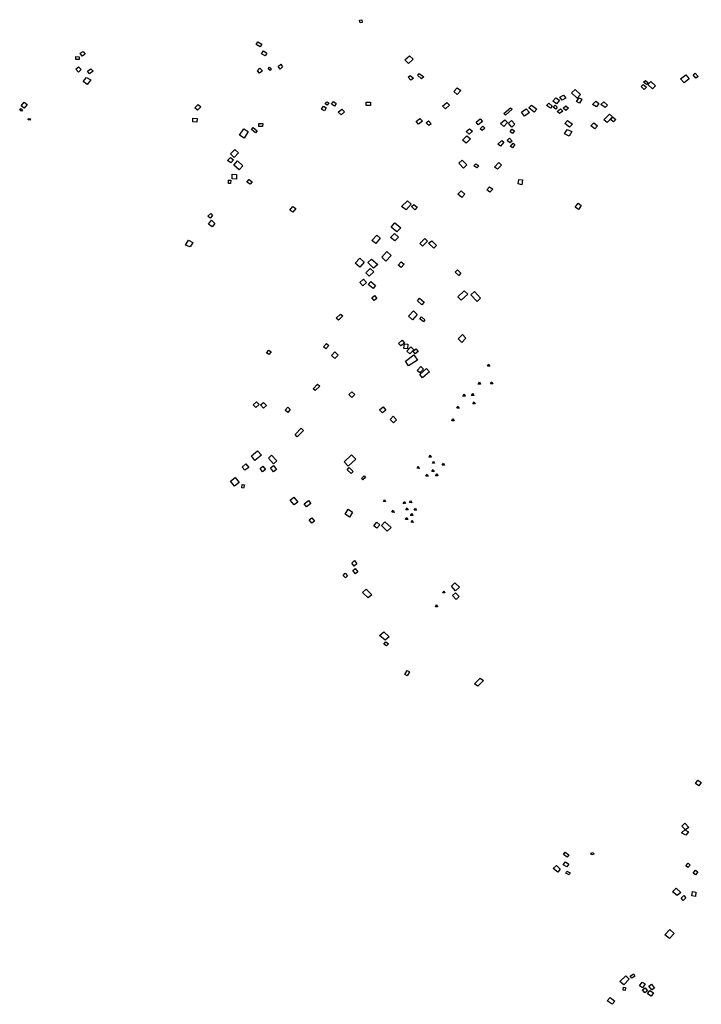
# Model space of a CAD drawing. Units: inches. Extents: x 588722 to 616077, y 1759118 to 1777165.
# Drawn here: x 588794 to 589590, y 1774845 to 1775995 of the extents above; entities that cross this region are included whole.
import ezdxf

# ---------------------------------------------------------------- set-up
doc = ezdxf.new("R2010")
doc.units = ezdxf.units.IN
doc.header["$MEASUREMENT"] = 0
doc.layers.add('Labelled_Mounds_HGS_20m', color=80, linetype='Continuous')

msp = doc.modelspace()

# ---------------------------------------------------------------- linework, layer by layer
at = {"layer": 'Labelled_Mounds_HGS_20m'}
for points in [[(589191.3925, 1775991.4219), (589190.8242, 1775994.4965), (589193.4581, 1775995.161), (589194.0225, 1775991.8645)], [(589070.0955, 1775966.0187), (589072.0509, 1775969.15), (589076.6698, 1775966.422), (589074.718, 1775963.5202)], [(588859.7236, 1775952.0221), (588863.2511, 1775951.9605), (588863.3662, 1775948.6902), (588859.6635, 1775948.5828)], [(588864.5654, 1775955.9709), (588868.1431, 1775958.1692), (588870.4387, 1775954.9716), (588866.8147, 1775952.4728)], [(589076.1679, 1775955.3185), (589078.6417, 1775958.6805), (589082.6726, 1775955.9519), (589080.4911, 1775952.889)], [(589243.5159, 1775948.1142), (589249.285, 1775952.8483), (589253.5473, 1775949.0419), (589248.1116, 1775943.9626)], [(588859.5669, 1775937.2313), (588862.8158, 1775940.2296), (588865.6899, 1775936.8564), (588862.4584, 1775933.887)], [(588873.2636, 1775935.1508), (588876.8936, 1775937.9505), (588879.7077, 1775935.0383), (588875.6431, 1775931.9598)], [(589071.4974, 1775935.4133), (589074.5651, 1775938.461), (589077.439, 1775935.4867), (589074.0228, 1775932.7997)], [(589083.9512, 1775937.7655), (589085.7561, 1775939.5946), (589087.8448, 1775937.3432), (589086.3135, 1775935.9522)], [(589095.8791, 1775940.4813), (589098.7635, 1775943.1777), (589100.7463, 1775939.9534), (589098.0441, 1775937.5195)], [(588868.1777, 1775922.7851), (588871.8399, 1775927.4452), (588877.0934, 1775924.7767), (588872.7049, 1775919.5567)], [(589247.4471, 1775928.1311), (589249.9298, 1775930.1265), (589253.8129, 1775926.6611), (589250.7867, 1775924.6754)], [(589258.3632, 1775930.251), (589260.5765, 1775932.3869), (589265.812, 1775928.4901), (589263.0504, 1775926.0922)], [(589565.3871, 1775925.9494), (589571.7235, 1775930.789), (589575.5867, 1775926.2038), (589569.635, 1775921.3575)], [(589580.2771, 1775930.8502), (589582.8398, 1775932.7557), (589585.9965, 1775928.6677), (589583.3463, 1775926.8832)], [(589300.7959, 1775911.2447), (589304.9297, 1775915.6494), (589308.9297, 1775912.3698), (589304.8757, 1775907.7103)], [(589438.3361, 1775909.6759), (589442.4863, 1775913.803), (589448.8713, 1775907.8947), (589444.8596, 1775903.3687)], [(589519.5728, 1775917.0644), (589522.0921, 1775919.2786), (589525.6825, 1775916.3422), (589523.2507, 1775913.8065)], [(589522.5084, 1775922.0155), (589524.7798, 1775924.2077), (589527.8324, 1775921.5359), (589525.8119, 1775919.3412)], [(589527.4014, 1775919.3824), (589530.8075, 1775923.0556), (589536.4237, 1775918.046), (589532.9156, 1775914.5763)], [(589416.5428, 1775899.918), (589420.0738, 1775903.955), (589424.1246, 1775901.0665), (589420.8478, 1775896.8967)], [(589424.6866, 1775904.807), (589428.8315, 1775907.125), (589431.6429, 1775903.3536), (589427.2351, 1775901.0177)], [(589444.2209, 1775899.563), (589447.1164, 1775903.9222), (589450.1662, 1775902.4051), (589447.7795, 1775897.8358)], [(588793.9966, 1775889.5815), (588795.1704, 1775891.3723), (588797.3384, 1775889.965), (588796.2118, 1775888.2319)], [(588799.3683, 1775891.6256), (588795.6316, 1775894.4026), (588799.3921, 1775898.6941), (588802.8316, 1775895.9957)], [(588998.3979, 1775892.3202), (589002.4496, 1775895.9533), (589005.383, 1775893.2414), (589001.4376, 1775889.5784)], [(589146.3283, 1775890.5356), (589148.755, 1775893.9591), (589151.8975, 1775892.0395), (589149.7104, 1775888.7712)], [(589150.6209, 1775896.7874), (589152.7031, 1775899.3917), (589154.8442, 1775897.9347), (589152.9624, 1775895.316)], [(589157.9094, 1775896.6674), (589160.4082, 1775899.5084), (589163.3464, 1775897.4465), (589161.366, 1775894.2468)], [(589165.9676, 1775887.2606), (589170.0512, 1775890.6859), (589173.1472, 1775887.6598), (589169.1484, 1775884.058)], [(589198.3813, 1775895.0866), (589198.3612, 1775898.9333), (589203.522, 1775898.9308), (589203.4488, 1775894.7359)], [(589287.8164, 1775893.9861), (589292.5431, 1775898.465), (589295.7853, 1775895.3676), (589291.1429, 1775890.8871)], [(589359.2458, 1775885.5312), (589366.8671, 1775892.3573), (589368.8461, 1775890.5651), (589361.1503, 1775883.5967)], [(589379.8862, 1775887.0308), (589385.4844, 1775891.0887), (589389.365, 1775886.8145), (589383.4075, 1775882.5096)], [(589388.6047, 1775892.1694), (589391.5929, 1775895.2023), (589397.8373, 1775890.5417), (589394.7933, 1775887.2064)], [(589409.0196, 1775894.7977), (589411.6314, 1775897.5702), (589415.5476, 1775894.2995), (589413.5788, 1775891.6441)], [(589416.9346, 1775892.9945), (589419.025, 1775895.2635), (589421.6776, 1775893.0398), (589419.9696, 1775890.636)], [(589421.5904, 1775888.0458), (589425.3304, 1775891.0575), (589428.0262, 1775888.1333), (589424.2541, 1775885.401)], [(589428.446, 1775891.6408), (589431.7009, 1775894.5299), (589434.8593, 1775891.9131), (589431.4765, 1775889.026)], [(589462.9367, 1775895.9077), (589466.7166, 1775900.041), (589470.378, 1775897.3835), (589467.3394, 1775893.237)], [(589472.7015, 1775895.9842), (589475.9721, 1775899.2617), (589480.4768, 1775895.3544), (589477.5833, 1775892.4407)], [(588803.8337, 1775878.2585), (588804.2769, 1775879.8753), (588806.5851, 1775879.3511), (588806.1763, 1775877.7338)], [(588996.0539, 1775875.6525), (588996.1316, 1775880.1073), (589001.0155, 1775879.7346), (589000.9377, 1775875.2796)], [(589256.8644, 1775876.3528), (589261.3859, 1775879.819), (589264.1285, 1775876.8169), (589259.655, 1775873.0275)], [(589326.7846, 1775875.3266), (589331.7849, 1775879.3958), (589334.5003, 1775876.1155), (589329.3506, 1775872.3055)], [(589475.9323, 1775878.3102), (589482.5016, 1775884.7345), (589486.1923, 1775881.6157), (589479.9204, 1775874.9712)], [(589483.9404, 1775878.3856), (589486.572, 1775881.1789), (589490.1834, 1775878.4488), (589487.5103, 1775875.7421)], [(589064.5632, 1775866.9923), (589066.7738, 1775869.1257), (589071.1958, 1775865.1388), (589069.1276, 1775862.8581)], [(589073.3175, 1775870.4594), (589073.3806, 1775874.0784), (589077.721, 1775873.7129), (589077.6628, 1775870.3835)], [(589268.7695, 1775874.8023), (589271.391, 1775877.1736), (589274.2324, 1775873.6863), (589271.5647, 1775871.7454)], [(589315.2084, 1775864.6853), (589319.1931, 1775867.7068), (589322.8142, 1775864.9192), (589318.7681, 1775861.375)], [(589331.5826, 1775867.8021), (589334.7126, 1775870.6211), (589336.994, 1775868.3289), (589333.9062, 1775865.6064)], [(589355.4636, 1775873.9537), (589360.418, 1775878.3315), (589363.5942, 1775874.9611), (589359.0948, 1775870.5759)], [(589364.606, 1775874.1019), (589368.235, 1775877.5641), (589372.2816, 1775873.2649), (589368.4705, 1775869.6946)], [(589430.4419, 1775873.8018), (589433.5816, 1775877.4616), (589439.4018, 1775873.1331), (589436.1362, 1775869.6035)], [(589460.902, 1775871.3648), (589464.2936, 1775874.5169), (589468.714, 1775871.2424), (589465.5363, 1775867.8257)], [(589050.6017, 1775860.1143), (589055.88, 1775867.5781), (589060.8992, 1775864.5946), (589055.9828, 1775856.8613)], [(589311.101, 1775854.559), (589316.002, 1775859.4439), (589320.1764, 1775856.0805), (589315.3282, 1775850.7857)], [(589363.3386, 1775854.11), (589365.9092, 1775856.6416), (589369.1009, 1775853.3911), (589366.3802, 1775851.1198)], [(589366.6378, 1775864.0089), (589368.6943, 1775867.1032), (589371.5907, 1775865.3592), (589369.582, 1775862.0588)], [(589430.1058, 1775861.8955), (589433.2705, 1775866.9638), (589438.4857, 1775864.6954), (589435.5663, 1775858.9824)], [(589352.435, 1775849.7659), (589356.947, 1775854.2216), (589359.4368, 1775852.1171), (589355.331, 1775847.2935)], [(589367.237, 1775847.0341), (589370.0861, 1775850.746), (589372.1743, 1775849.2667), (589369.3243, 1775845.5034)], [(589036.5604, 1775830.7197), (589039.9512, 1775834.2435), (589043.4426, 1775831.3227), (589040.3523, 1775827.8156)], [(589040.0109, 1775838.3162), (589045.3161, 1775843.4363), (589049.4512, 1775839.5993), (589044.4329, 1775834.3294)], [(589044.1076, 1775825.1978), (589048.4101, 1775830.1085), (589054.5457, 1775824.3628), (589050.3662, 1775819.6875)], [(589306.7163, 1775827.441), (589310.6932, 1775831.1972), (589316.2514, 1775825.445), (589312.2763, 1775821.7721)], [(589324.3895, 1775824.4714), (589326.6764, 1775826.7602), (589330.0466, 1775824.3727), (589327.8401, 1775821.9164)], [(589348.4967, 1775822.9931), (589353.4786, 1775828.2894), (589356.6576, 1775825.2525), (589351.9329, 1775820.4487)], [(589041.9866, 1775809.1502), (589042.1994, 1775814.5476), (589047.1241, 1775814.2836), (589046.9737, 1775809.0632)], [(589037.6172, 1775803.8254), (589037.8638, 1775807.7383), (589040.4774, 1775807.7521), (589040.2871, 1775803.6599)], [(589059.3841, 1775805.5227), (589061.9316, 1775808.5646), (589065.3255, 1775805.6565), (589063.0215, 1775802.9664)], [(589339.3312, 1775796.4027), (589342.7059, 1775799.8223), (589346.3046, 1775797.1094), (589343.0944, 1775793.6041)], [(589376.0869, 1775803.442), (589376.7407, 1775808.5843), (589381.0031, 1775808.1074), (589380.3381, 1775802.3211)], [(589305.4956, 1775791.4774), (589309.5702, 1775795.4093), (589313.919, 1775791.3304), (589310.1232, 1775787.5314)], [(589109.3578, 1775772.5991), (589112.9996, 1775776.7769), (589116.3358, 1775774.5016), (589112.9851, 1775770.4153)], [(589239.7015, 1775776.9226), (589246.6467, 1775783.6251), (589251.078, 1775779.6706), (589245.0663, 1775773.1069)], [(589251.4945, 1775776.8718), (589254.0202, 1775779.309), (589258.1519, 1775775.9801), (589255.308, 1775773.0832)], [(589442.4034, 1775776.1471), (589446.0677, 1775780.7006), (589449.6838, 1775777.9306), (589446.2587, 1775773.3732)], [(589013.804, 1775765.7692), (589017.0196, 1775768.5899), (589019.2817, 1775766.249), (589016.4447, 1775763.134)], [(589014.409, 1775756.4572), (589018.1329, 1775760.8992), (589022.0004, 1775757.0919), (589018.5712, 1775753.0283)], [(589227.6385, 1775752.6295), (589231.9167, 1775757.6727), (589238.9581, 1775752.1217), (589234.3753, 1775747.3942)], [(589205.0201, 1775737.0507), (589210.8712, 1775743.307), (589215.0032, 1775739.9781), (589209.7699, 1775733.5559)], [(589226.8097, 1775740.7026), (589231.5477, 1775745.4274), (589236.2839, 1775741.1573), (589232.1745, 1775736.8869)], [(588987.5935, 1775731.8976), (588991.0529, 1775737.6867), (588996.0901, 1775734.9138), (588993.1203, 1775729.6915)], [(589261.1391, 1775733.7447), (589267.1372, 1775739.5334), (589270.0308, 1775736.3812), (589264.1878, 1775730.5898)], [(589271.3862, 1775734.0311), (589275.1582, 1775736.7567), (589280.499, 1775731.5458), (589277.4945, 1775728.3415)], [(589216.6541, 1775717.8634), (589222.6417, 1775724.1811), (589227.7163, 1775719.508), (589221.5986, 1775713.1829)], [(589185.6419, 1775710.8918), (589191.1833, 1775716.5453), (589196.2323, 1775711.7948), (589190.9989, 1775705.9807)], [(589200.3851, 1775711.5425), (589204.6412, 1775715.3453), (589212.1401, 1775709.3211), (589207.0948, 1775704.7565)], [(589236.026, 1775708.594), (589239.5066, 1775712.4103), (589243.0232, 1775709.4024), (589239.2323, 1775705.5914)], [(589198.0784, 1775699.3089), (589203.3824, 1775704.4879), (589207.3007, 1775700.5577), (589202.1257, 1775695.7444)], [(589302.3443, 1775700.1057), (589305.2251, 1775702.8253), (589309.1616, 1775699.0019), (589306.6484, 1775696.1528)], [(589195.4809, 1775691.9545), (589199.1045, 1775688.0811), (589194.8221, 1775684.4206), (589191.2178, 1775688.2166)], [(589203.794, 1775689.2622), (589209.2585, 1775684.6722), (589206.6155, 1775681.2512), (589200.8655, 1775685.7122)], [(589210.9522, 1775669.5289), (589207.7347, 1775667.1388), (589205.1216, 1775670.2803), (589208.3759, 1775672.9046)], [(589317.1498, 1775674.5116), (589309.424, 1775667.5186), (589305.6829, 1775671.3551), (589312.971, 1775678.5906)], [(589332.1035, 1775669.938), (589328.1509, 1775665.8325), (589320.7105, 1775673.5786), (589324.8956, 1775677.6068)], [(589266.1564, 1775665.0372), (589263.6227, 1775662.1661), (589258.316, 1775666.5724), (589260.9694, 1775669.8025)], [(589168.574, 1775651.2984), (589171.1127, 1775649.1024), (589166.1635, 1775644.2622), (589163.6247, 1775646.4157)], [(589258.1352, 1775650.7624), (589252.7273, 1775644.7397), (589247.9889, 1775648.6518), (589253.6029, 1775654.932)], [(589267.1377, 1775644.5536), (589265.2848, 1775642.2196), (589261.0337, 1775645.6441), (589262.9878, 1775648.2189)], [(589315.0914, 1775623.099), (589310.347, 1775618.265), (589305.7738, 1775622.3629), (589310.8726, 1775627.5115)], [(589152.0991, 1775617.0717), (589154.9933, 1775614.613), (589151.6288, 1775610.5994), (589148.6257, 1775612.9857)], [(589240.6711, 1775620.681), (589243.431, 1775617.469), (589238.8894, 1775614.0473), (589236.4443, 1775616.9801)], [(589242.4877, 1775611.2543), (589243.431, 1775616.7009), (589247.3434, 1775616.2471), (589246.8194, 1775610.5911)], [(589084.8544, 1775609.243), (589087.4441, 1775607.1582), (589084.8544, 1775603.9662), (589082.2363, 1775605.9649)], [(589165.6765, 1775603.2883), (589161.8028, 1775599.5658), (589157.966, 1775602.9534), (589161.8771, 1775607.0111)], [(589254.0679, 1775603.5305), (589258.3527, 1775597.4454), (589248.1484, 1775590.9658), (589244.4842, 1775596.3748)], [(589250.8367, 1775612.9303), (589254.365, 1775609.6483), (589249.4394, 1775604.7604), (589246.0856, 1775608.0424)], [(589253.2822, 1775607.8678), (589256.4961, 1775610.5562), (589259.0811, 1775607.6932), (589255.5528, 1775604.9002)], [(589340.2816, 1775590.4203), (589341.6237, 1775592.9178), (589342.8778, 1775590.3693)], [(589258.1272, 1775585.3878), (589262.4682, 1775589.8952), (589265.6252, 1775587.0781), (589261.0586, 1775582.7959)], [(589268.8144, 1775587.534), (589272.4154, 1775583.6139), (589264.4644, 1775576.8077), (589261.1486, 1775580.7634)], [(589141.8769, 1775569.2697), (589144.2457, 1775567.0842), (589138.9494, 1775561.9366), (589136.7064, 1775564.0266)], [(589329.3746, 1775569.4352), (589330.7168, 1775571.9327), (589331.9708, 1775569.3842)], [(589343.7236, 1775569.7278), (589345.0657, 1775572.2253), (589346.3198, 1775569.6768)], [(589181.9036, 1775560.4941), (589185.3836, 1775557.3118), (589181.9282, 1775553.9078), (589178.3492, 1775557.1393)], [(589311.4192, 1775555.523), (589312.7613, 1775558.0205), (589314.0154, 1775555.472)], [(589321.6462, 1775556.2133), (589322.9884, 1775558.7108), (589324.2424, 1775556.1623)], [(589070.4536, 1775548.9126), (589073.5622, 1775545.7742), (589069.5586, 1775542.1803), (589066.6065, 1775545.1936)], [(589082.2024, 1775544.4021), (589078.8033, 1775541.4017), (589075.2137, 1775545.1322), (589078.708, 1775548.1483)], [(589323.164, 1775546.345), (589324.5062, 1775548.8425), (589325.7602, 1775546.294)], [(589109.9783, 1775539.7522), (589106.8783, 1775536.4179), (589103.9742, 1775539.0161), (589107.0755, 1775542.4535)], [(589221.5685, 1775538.8976), (589217.4626, 1775535.739), (589214.2208, 1775539.3298), (589218.3, 1775542.7857)], [(589304.5647, 1775541.2944), (589305.9068, 1775543.7919), (589307.1609, 1775541.2434)], [(589233.9728, 1775527.7615), (589230.4658, 1775524.2802), (589226.5764, 1775528.2529), (589230.1917, 1775531.9176)], [(589298.5102, 1775526.601), (589299.8523, 1775529.0985), (589301.1064, 1775526.55)], [(589122.5362, 1775518.0874), (589125.5033, 1775515.4059), (589117.8634, 1775507.8637), (589115.5481, 1775510.5142)], [(589071.8169, 1775491.4507), (589076.3255, 1775486.5806), (589068.629, 1775480.3446), (589064.4844, 1775485.5793)], [(589088.1212, 1775486.3073), (589094.4061, 1775480.026), (589090.3982, 1775476.2938), (589084.3867, 1775482.9846)], [(589186.3402, 1775481.8397), (589177.6048, 1775473.7193), (589172.9184, 1775478.708), (589181.5705, 1775486.9395)], [(589271.9774, 1775484.1757), (589273.3195, 1775486.6732), (589274.5736, 1775484.1247)], [(589275.7924, 1775477.0449), (589277.1346, 1775479.5424), (589278.3886, 1775476.9938)], [(589287.3996, 1775474.6454), (589288.7418, 1775477.1429), (589289.9958, 1775474.5944)], [(589061.6133, 1775472.0551), (589056.8599, 1775468.8498), (589053.7389, 1775472.6274), (589058.1772, 1775476.2331)], [(589080.9976, 1775469.5406), (589077.5629, 1775467.0181), (589074.6707, 1775470.8245), (589078.0209, 1775473.4572)], [(589090.3072, 1775474.4275), (589093.8595, 1775469.694), (589090.4438, 1775467.1449), (589086.8915, 1775471.7422)], [(589178.5418, 1775471.8893), (589183.4374, 1775467.5276), (589181.0036, 1775465.0674), (589176.3318, 1775469.373)], [(589257.9694, 1775471.0813), (589259.3115, 1775473.5788), (589260.5656, 1775471.0303)], [(589275.2406, 1775467.3587), (589276.5827, 1775469.8562), (589277.8368, 1775467.3076)], [(589050.12, 1775454.4332), (589044.9292, 1775450.1719), (589040.2948, 1775455.9617), (589045.4855, 1775460.223)], [(589197.8322, 1775460.3415), (589194.6243, 1775457.4729), (589192.9079, 1775459.2448), (589196.0592, 1775462.1413)], [(589268.3694, 1775461.8008), (589269.7115, 1775464.2983), (589270.9656, 1775461.7497)], [(589279.5261, 1775462.4796), (589280.8683, 1775464.9772), (589282.1223, 1775462.4286)], [(589053.9204, 1775452.1636), (589056.4232, 1775451.7004), (589055.4033, 1775447.8096), (589053.2253, 1775448.2728)], [(589118.5818, 1775431.7284), (589114.5079, 1775428.3597), (589109.7595, 1775433.7498), (589114.0976, 1775437.2064)], [(589133.9775, 1775429.8778), (589128.9833, 1775426.102), (589126.0345, 1775429.6199), (589131.2499, 1775433.617)], [(589218.6586, 1775432.3383), (589220.0008, 1775434.8358), (589221.2548, 1775432.2873)], [(589241.6685, 1775429.9386), (589243.0107, 1775432.4361), (589244.2647, 1775429.8876)], [(589249.0961, 1775430.9843), (589250.4382, 1775433.4818), (589251.6923, 1775430.9333)], [(589182.689, 1775419.8841), (589179.1646, 1775413.9493), (589173.854, 1775417.6644), (589177.5232, 1775423.4062)], [(589228.5526, 1775419.7074), (589229.8947, 1775422.2049), (589231.1488, 1775419.6563)], [(589244.9487, 1775422.4769), (589246.2909, 1775424.9745), (589247.5449, 1775422.4259)], [(589254.7032, 1775422.0717), (589256.0453, 1775424.5692), (589257.2994, 1775422.0207)], [(589135.068, 1775407.1584), (589132.0197, 1775410.8217), (589135.1053, 1775413.3073), (589138.2283, 1775409.4572)], [(589214.5049, 1775405.1447), (589210.863, 1775401.1166), (589207.6581, 1775403.8343), (589211.1058, 1775408.0566)], [(589220.478, 1775408.6389), (589227.7618, 1775401.8443), (589223.1487, 1775397.8161), (589216.3019, 1775404.4651)], [(589244.5189, 1775411.3192), (589245.861, 1775413.8167), (589247.1151, 1775411.2682)], [(589250.4816, 1775416.0338), (589251.8238, 1775418.5314), (589253.0779, 1775415.9828)], [(589250.93, 1775408.0339), (589252.2721, 1775410.5314), (589253.5262, 1775407.9828)], [(589185.0402, 1775363.2295), (589187.7671, 1775359.706), (589184.3973, 1775356.922), (589181.6897, 1775360.465)], [(589185.6071, 1775354.0199), (589188.8983, 1775350.2922), (589186.1087, 1775347.9429), (589182.9744, 1775351.5765)], [(589176.9253, 1775345.4681), (589174.3549, 1775343.1501), (589171.5657, 1775345.9379), (589174.1671, 1775348.5381)], [(589200.8749, 1775319.6361), (589194.2982, 1775325.893), (589198.3454, 1775330.0009), (589204.9851, 1775323.3966)], [(589287.8549, 1775325.5841), (589289.197, 1775328.0816), (589290.4511, 1775325.5331)], [(589301.8901, 1775337.3801), (589307.3283, 1775332.1366), (589302.9456, 1775328.0444), (589297.9874, 1775333.6074)], [(589302.8856, 1775325.7735), (589307.0285, 1775321.2773), (589303.4359, 1775317.8161), (589299.3257, 1775322.4092)], [(589279.337, 1775309.4056), (589280.6791, 1775311.9031), (589281.9332, 1775309.3546)], [(589214.2878, 1775275.6308), (589219.0588, 1775280.0284), (589225.1956, 1775274.39), (589220.6397, 1775270.2687)], [(589219.07, 1775265.7277), (589221.5328, 1775268.3202), (589224.7871, 1775265.8915), (589222.4168, 1775263.5608)], [(589243.6188, 1775230.3628), (589246.3971, 1775234.8663), (589249.1943, 1775233.4068), (589246.2925, 1775228.8732)], [(589325.0345, 1775219.2495), (589331.4915, 1775226.0368), (589335.4065, 1775223.3668), (589329.0607, 1775216.4643)], [(589582.9297, 1775102.7303), (589585.9675, 1775106.6336), (589589.8316, 1775104.1455), (589586.9733, 1775100.0829)], [(589571.4357, 1775048.7938), (589566.9439, 1775053.0727), (589570.7713, 1775056.4098), (589575.4702, 1775051.5479)], [(589566.8812, 1775045.3245), (589570.6398, 1775048.8801), (589575.0195, 1775046.4861), (589571.6143, 1775042.4174)], [(589428.7681, 1775019.8351), (589430.9653, 1775022.7343), (589435.1127, 1775019.7244), (589433.1978, 1775016.9601)], [(589461.0266, 1775021.4264), (589463.6272, 1775022.4632), (589464.4253, 1775020.4513), (589461.8262, 1775019.4979)], [(589416.9735, 1775003.7452), (589420.6038, 1775007.2942), (589425.2214, 1775002.8507), (589422.2054, 1774999.5256)], [(589428.6048, 1775007.808), (589431.3283, 1775011.444), (589435.2497, 1775008.8577), (589432.9494, 1775005.4008)], [(589571.7481, 1775006.9063), (589574.5979, 1775009.7122), (589577.0176, 1775007.5283), (589574.1127, 1775004.8376)], [(589431.6111, 1774998.0991), (589432.9042, 1775000.325), (589436.6515, 1774998.3798), (589435.4618, 1774996.165)], [(589580.2576, 1774998.3052), (589582.9995, 1775001.4842), (589585.6808, 1774999.5527), (589583.2226, 1774996.2545)], [(589556.3062, 1774976.5283), (589560.5251, 1774980.8172), (589565.9092, 1774975.5474), (589561.7797, 1774972.1443)], [(589566.3135, 1774969.0336), (589569.5488, 1774972.0826), (589571.8709, 1774969.4541), (589568.633, 1774966.2573)], [(589578.7909, 1774971.6255), (589579.5444, 1774976.6403), (589583.5302, 1774976.0532), (589583.1452, 1774970.958)], [(589547.3073, 1774926.1643), (589553.1699, 1774932.2857), (589558.1348, 1774927.6297), (589552.6704, 1774921.7377)], [(589506.8703, 1774878.0249), (589510.5567, 1774880.4147), (589512.1985, 1774877.7424), (589508.6839, 1774875.565)], [(589494.8746, 1774871.6635), (589501.7246, 1774878.2731), (589505.6173, 1774874.326), (589499.3217, 1774867.7067)], [(589517.8396, 1774866.4334), (589520.8477, 1774870.8143), (589524.1987, 1774868.9489), (589521.2889, 1774864.3149)], [(589528.6924, 1774866.3231), (589531.6367, 1774868.5709), (589535.0695, 1774863.9952), (589532.1043, 1774862.0678)], [(589498.4303, 1774861.44), (589499.0358, 1774864.9408), (589501.4064, 1774864.5827), (589501.0274, 1774861.0269)], [(589521.007, 1774861.7865), (589524.253, 1774864.0898), (589527.0074, 1774860.5734), (589523.8769, 1774858.253)], [(589527.0315, 1774857.1893), (589529.8672, 1774860.9985), (589534.0237, 1774858.5509), (589531.3394, 1774854.5603)], [(589480.089, 1774848.8765), (589483.4112, 1774852.9173), (589488.7917, 1774848.7746), (589485.6739, 1774844.9802)]]:
    msp.add_lwpolyline(points, close=True, dxfattribs=at)

doc.saveas('drawing.dxf')
